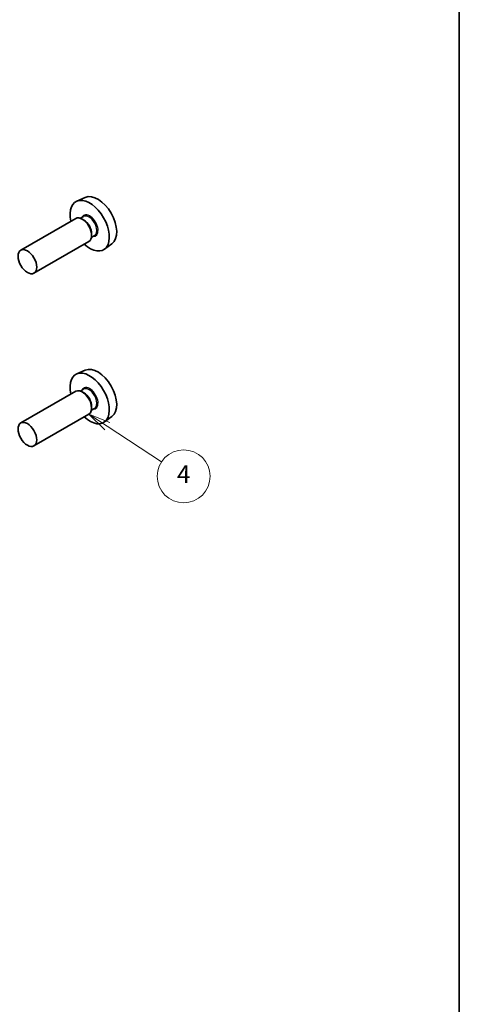
# Model space of a CAD drawing. Units: millimetres. Extents: x 14 to 1804, y 8 to 429.
# Drawn here: x 356 to 406, y 107 to 219 of the extents above; entities that cross this region are included whole.
import ezdxf

# ---------------------------------------------------------------- set-up
doc = ezdxf.new("R2010")
doc.units = ezdxf.units.MM
for name, color, linetype, lineweight in [('Border (ISO)', 7, 'Continuous', 35), ('Visible (ISO)', 7, 'Continuous', 35), ('Visible Narrow (ISO)', 7, 'Continuous', 25)]:
    doc.layers.add(name, color=color, linetype=linetype, lineweight=lineweight)
doc.layers.add('Symbol (TK)', color=100, linetype='Continuous', lineweight=18, true_color=0x00ff3f)
doc.styles.add('Note Text (TK2)', font='MS PGothic.ttf')

# ---------------------------------------------------------------- blocks, each defined once
blk = doc.blocks.new('図面枠 tk図枠')
at = {"layer": 'Border (ISO)'}
blk.add_line((405.5, 289), (405.5, 8), dxfattribs=at)
blk = doc.blocks.new('バルーン3')
at = {"layer": 'Symbol (TK)', "color": 100, "true_color": 0x00ff40}
for p, q in [((365.57, 172.57), (363.48, 173.94)), ((365.84, 172.99), (363.48, 173.94)), ((363.48, 173.94), (365.3, 172.15)), ((365.57, 172.57), (371.73, 168.53))]:
    blk.add_line(p, q, dxfattribs=at)
at = {"layer": 'Symbol (TK)'}
blk.add_circle((374.23, 166.89), 3, dxfattribs=at)
at = {"layer": 'Symbol (TK)', "color": 7, "insert": (374.23, 166.88), "char_height": 2, "attachment_point": 5, "style": 'Note Text (TK2)'}
blk.add_mtext('4', dxfattribs=at)

msp = doc.modelspace()

# ---------------------------------------------------------------- linework, layer by layer
at = {"layer": 'Visible (ISO)'}
for p, q in [((363.068, 198.5284), (362.0955, 198.098)), ((361.9786, 196.1323), (355.749, 192.5356)), ((362.8743, 196.3607), (362.5182, 196.1551)), ((362.9054, 195.9559), (362.7286, 196.058)), ((363.7893, 194.425), (363.7893, 194.2208)), ((363.4786, 193.5342), (357.249, 189.9375)), ((364.1243, 194.1957), (363.7682, 193.99)), ((366.0984, 193.2795), (365.2395, 192.6525)), ((363.068, 178.9325), (362.0955, 178.5021)), ((361.9786, 176.5363), (355.749, 172.9397)), ((362.8743, 176.7648), (362.5182, 176.5592)), ((362.9054, 176.36), (362.7286, 176.462)), ((364.1243, 174.5998), (363.7682, 174.3941)), ((363.7893, 174.829), (363.7893, 174.6249)), ((363.4786, 173.9383), (357.249, 170.3416)), ((366.0984, 173.6836), (365.2395, 173.0566))]:
    msp.add_line(p, q, dxfattribs=at)
for centre, major_axis, start_param, end_param in [((364.4893, 195.8498), (-1.5181, 2.6295), 3.20349601, 6.22128195), ((363.5701, 195.319), (1.575, -2.728), 5.20870634, 10.49925693), ((362.7286, 194.8332), (-0.75, 1.299), 3.14159267, 6.28318531), ((362.9054, 194.9353), (0.625, -1.0825), 0.78539816, 2.35619449), ((364.4893, 176.2538), (-1.5181, 2.6295), 3.20349601, 6.22128195), ((363.5701, 175.7231), (1.575, -2.728), 5.20870634, 10.49925693), ((362.7286, 175.2373), (-0.75, 1.299), 3.14159265, 6.28318531), ((362.9054, 175.3394), (0.625, -1.0825), 0.78539816, 2.35619449)]:
    msp.add_ellipse(centre, major_axis=major_axis, ratio=0.57735027, start_param=start_param, end_param=end_param, dxfattribs=at)
for centre in [(356.499, 191.2365), (356.499, 171.6406)]:
    msp.add_ellipse(centre, major_axis=(0.75, -1.299), ratio=0.57735027, dxfattribs=at)
at = {"layer": 'Visible Narrow (ISO)'}
for centre, major_axis, start_param, end_param in [((363.5701, 195.319), (0.675, -1.1691), 5.89586871, 9.81209456), ((363.4993, 195.2782), (-0.625, 1.0825), 3.14159265, 6.28318531), ((363.5701, 175.7231), (0.675, -1.1691), 5.89586871, 9.81209456), ((363.4993, 175.6823), (-0.625, 1.0825), 3.14159265, 6.28318531)]:
    msp.add_ellipse(centre, major_axis=major_axis, ratio=0.57735027, start_param=start_param, end_param=end_param, dxfattribs=at)

# ---------------------------------------------------------------- block references
msp.add_blockref('図面枠 tk図枠', (0, 0))
at = {"layer": 'Symbol (TK)'}
msp.add_blockref('バルーン3', (0, 0), dxfattribs=at)

doc.saveas('drawing.dxf')
